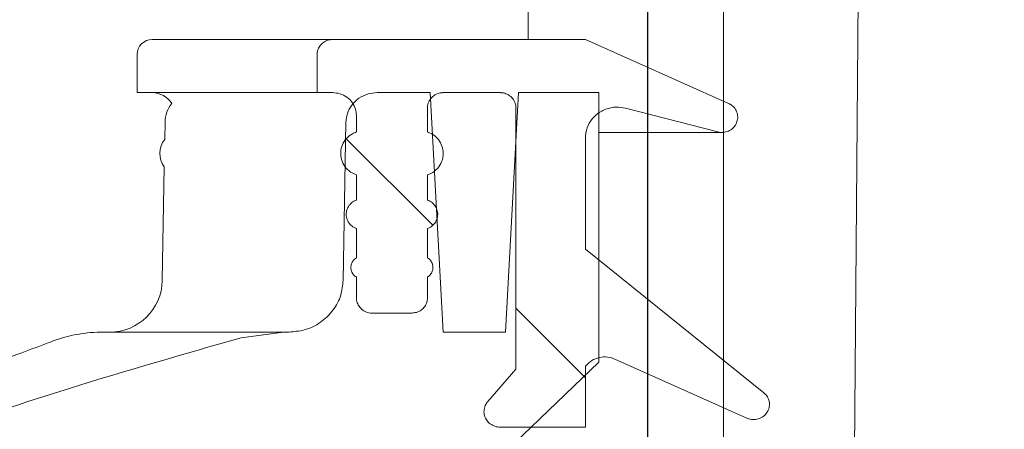
# Model space of a CAD drawing. Units: millimetres. Extents: x 1048 to 31527, y 211 to 4973.
# Drawn here: x 4643 to 4708, y 3960 to 3987 of the extents above; entities that cross this region are included whole.
import ezdxf

# ---------------------------------------------------------------- set-up
doc = ezdxf.new("R2010")
doc.units = ezdxf.units.MM
doc.header["$LTSCALE"] = 25
doc.linetypes.add('SLD-Durchgehend', pattern=[0])
doc.layers.add('MAßLINIE_MAßZEICHNUNGEN', color=7, linetype='SLD-Durchgehend')
doc.styles.add('SLDTEXTSTYLE0', font='Opinion Pro')
doc.dimstyles.new('SLDDIMSTYLE1', dxfattribs={"dimtxt": 132.291667, "dimasz": 87.5, "dimexe": 0, "dimexo": 0.0625, "dimgap": 33.072917, "dimtad": 0, "dimdec": 0, "dimrnd": 1e-09, "dimzin": 12, "dimdsep": 46, "dimtxsty": 'SLDTEXTSTYLE0', "dimsah": 1, "dimcen": 0.09, "dimadec": 0, "dimazin": 3, "dimtfac": 1, "dimtdec": 0, "dimtmove": 0, "dimatfit": 0, "dimfxl": 1, "dimfrac": 2, "dimtolj": 1, "dimtzin": 12, "dimarcsym": 0})

# ---------------------------------------------------------------- blocks, each defined once
blk = doc.blocks.new('_D_14')
at = {"layer": 'MAßLINIE_MAßZEICHNUNGEN', "color": 7}
for p, q in [((4684.486, 3932.333), (4684.486, 4718.359)), ((5298.486, 3932.333), (5298.486, 4718.359)), ((4684.486, 4693.359), (4534.486, 4693.359)), ((5298.486, 4693.359), (5448.486, 4693.359))]:
    blk.add_line(p, q, dxfattribs=at)
for points in [[(4684.486, 4693.359), (4596.986, 4730.859), (4596.986, 4655.859)], [(5298.486, 4693.359), (5385.986, 4655.859), (5385.986, 4730.859)]]:
    blk.add_solid(points, dxfattribs=at)
at = {"layer": 'MAßLINIE_MAßZEICHNUNGEN', "color": 7, "char_height": 132.2917, "attachment_point": 1, "style": 'SLDTEXTSTYLE0'}
for s, insert in [('%%c', (4758.714, 4763.058)), ('614', (4948.16, 4763.058))]:
    blk.add_mtext(s, dxfattribs=dict(at, insert=insert))

msp = doc.modelspace()

# ---------------------------------------------------------------- hatches: boundary and pattern name
at = {"linetype": 'SLD-Durchgehend', "lineweight": 18}
h = msp.add_hatch(dxfattribs=at)
h.set_pattern_fill('ANSI31', scale=25, style=0)
edge = h.paths.add_edge_path(flags=0)
edge.add_spline(control_points=[(4666.553, 4531.333), (4666.649, 4531.333), (4666.744, 4531.329), (4666.839, 4531.321), (4667.199, 4531.289), (4667.558, 4531.194), (4667.886, 4531.044), (4668.212, 4530.895), (4668.518, 4530.687), (4668.774, 4530.436), (4669.023, 4530.192), (4669.233, 4529.899), (4669.383, 4529.584), (4669.528, 4529.281), (4669.621, 4528.947), (4669.653, 4528.613), (4669.656, 4528.581), (4669.659, 4528.549), (4669.661, 4528.516)], knot_values=[0.004764, 0.004764, 0.004764, 0.004764, 0.005049, 0.005049, 0.005049, 0.006132, 0.006132, 0.006132, 0.00721, 0.00721, 0.00721, 0.008258, 0.008258, 0.008258, 0.009267, 0.009267, 0.009267, 0.009363, 0.009363, 0.009363, 0.009363], weights=[1, 1, 1, 1, 1, 1, 1, 1, 1, 1, 1, 1, 1, 1, 1, 1, 1, 1, 1], degree=3, periodic=0)
edge.add_spline(control_points=[(4669.661, 4528.516), (4669.868, 4525.252), (4670.075, 4521.987), (4670.283, 4518.723)], knot_values=[0, 0, 0, 0, 0.009814, 0.009814, 0.009814, 0.009814], weights=[1, 1, 1, 1], degree=3, periodic=0)
edge.add_spline(control_points=[(4670.283, 4518.723), (4670.34, 4517.822), (4670.527, 4516.921), (4670.832, 4516.071), (4671.199, 4515.047), (4671.747, 4514.072), (4672.427, 4513.223), (4673.119, 4512.361), (4673.965, 4511.605), (4674.896, 4511.009), (4675.86, 4510.391), (4676.94, 4509.929), (4678.05, 4509.653), (4678.931, 4509.433), (4679.846, 4509.326), (4680.754, 4509.334)], knot_values=[0.000559, 0.000559, 0.000559, 0.000559, 0.003266, 0.003266, 0.003266, 0.006529, 0.006529, 0.006529, 0.009843, 0.009843, 0.009843, 0.013275, 0.013275, 0.013275, 0.015996, 0.015996, 0.015996, 0.015996], weights=[1, 1, 1, 1, 1, 1, 1, 1, 1, 1, 1, 1, 1, 1, 1, 1], degree=3, periodic=0)
edge.add_spline(control_points=[(4680.754, 4509.334), (4681.6, 4509.341), (4682.446, 4509.348), (4683.292, 4509.356)], knot_values=[0.000023, 0.000023, 0.000023, 0.000023, 0.002561, 0.002561, 0.002561, 0.002561], weights=[1, 1, 1, 1], degree=3, periodic=0)
edge.add_spline(control_points=[(4683.292, 4509.356), (4683.334, 4509.356), (4683.377, 4509.356), (4683.42, 4509.354), (4683.783, 4509.343), (4684.148, 4509.27), (4684.487, 4509.139), (4684.825, 4509.008), (4685.146, 4508.817), (4685.419, 4508.579), (4685.685, 4508.347), (4685.915, 4508.065), (4686.085, 4507.756), (4686.248, 4507.459), (4686.361, 4507.129), (4686.412, 4506.795), (4686.433, 4506.659), (4686.445, 4506.521), (4686.446, 4506.383)], knot_values=[0.004901, 0.004901, 0.004901, 0.004901, 0.005028, 0.005028, 0.005028, 0.006117, 0.006117, 0.006117, 0.007206, 0.007206, 0.007206, 0.008266, 0.008266, 0.008266, 0.009283, 0.009283, 0.009283, 0.009691, 0.009691, 0.009691, 0.009691], weights=[1, 1, 1, 1, 1, 1, 1, 1, 1, 1, 1, 1, 1, 1, 1, 1, 1, 1, 1], degree=3, periodic=0)
edge.add_spline(control_points=[(4686.446, 4506.383), (4687.479, 4397.367), (4688.512, 4288.35), (4689.546, 4179.333)], knot_values=[0, 0, 0, 0, 0.327065, 0.327065, 0.327065, 0.327065], weights=[1, 1, 1, 1], degree=3, periodic=0)
edge.add_line((4689.546, 4179.333), (4689.546, 3927.333))
edge.add_spline(control_points=[(4689.546, 3927.333), (4691.54, 3920.666), (4693.536, 3914), (4695.534, 3907.333)], knot_values=[0, 0, 0, 0, 0.020877, 0.020877, 0.020877, 0.020877], weights=[1, 1, 1, 1], degree=3, periodic=0)
edge.add_line((4695.534, 3907.333), (4697.902, 3907.333))
edge.add_spline(control_points=[(4697.902, 3907.333), (4698.599, 3998), (4699.296, 4088.667), (4699.994, 4179.333)], knot_values=[0, 0, 0, 0, 0.272008, 0.272008, 0.272008, 0.272008], weights=[1, 1, 1, 1], degree=3, periodic=0)
edge.add_spline(control_points=[(4699.994, 4179.333), (4698.953, 4291.339), (4697.914, 4403.345), (4696.874, 4515.351)], knot_values=[0, 0, 0, 0, 0.336032, 0.336032, 0.336032, 0.336032], weights=[1, 1, 1, 1], degree=3, periodic=0)
edge.add_spline(control_points=[(4696.874, 4515.351), (4696.874, 4515.438), (4696.867, 4515.525), (4696.854, 4515.611), (4696.821, 4515.835), (4696.748, 4516.055), (4696.64, 4516.253), (4696.528, 4516.461), (4696.376, 4516.65), (4696.198, 4516.806), (4696.016, 4516.966), (4695.802, 4517.096), (4695.575, 4517.184), (4695.349, 4517.273), (4695.103, 4517.324), (4694.86, 4517.332), (4694.835, 4517.333), (4694.81, 4517.333), (4694.784, 4517.333)], knot_values=[0.000099, 0.000099, 0.000099, 0.000099, 0.00036, 0.00036, 0.00036, 0.001044, 0.001044, 0.001044, 0.00176, 0.00176, 0.00176, 0.002498, 0.002498, 0.002498, 0.003236, 0.003236, 0.003236, 0.003312, 0.003312, 0.003312, 0.003312], weights=[1, 1, 1, 1, 1, 1, 1, 1, 1, 1, 1, 1, 1, 1, 1, 1, 1, 1, 1], degree=3, periodic=0)
edge.add_line((4694.784, 4517.333), (4680.659, 4517.333))
edge.add_spline(control_points=[(4680.659, 4517.333), (4680.59, 4517.333), (4680.521, 4517.337), (4680.452, 4517.343), (4680.211, 4517.366), (4679.97, 4517.431), (4679.751, 4517.534), (4679.533, 4517.635), (4679.33, 4517.776), (4679.16, 4517.946), (4678.995, 4518.111), (4678.856, 4518.307), (4678.758, 4518.518), (4678.664, 4518.721), (4678.604, 4518.944), (4678.585, 4519.167), (4678.584, 4519.182), (4678.583, 4519.196), (4678.582, 4519.211)], knot_values=[0.003164, 0.003164, 0.003164, 0.003164, 0.00337, 0.00337, 0.00337, 0.004097, 0.004097, 0.004097, 0.004819, 0.004819, 0.004819, 0.005519, 0.005519, 0.005519, 0.00619, 0.00619, 0.00619, 0.006234, 0.006234, 0.006234, 0.006234], weights=[1, 1, 1, 1, 1, 1, 1, 1, 1, 1, 1, 1, 1, 1, 1, 1, 1, 1, 1], degree=3, periodic=0)
edge.add_spline(control_points=[(4678.582, 4519.211), (4678.07, 4527.252), (4677.559, 4535.293), (4677.047, 4543.333)], knot_values=[0, 0, 0, 0, 0.024171, 0.024171, 0.024171, 0.024171], weights=[1, 1, 1, 1], degree=3, periodic=0)
edge.add_line((4677.047, 4543.333), (4671.851, 4543.333))
edge.add_spline(control_points=[(4671.851, 4543.333), (4670.466, 4542), (4669.082, 4540.667), (4667.698, 4539.333)], knot_values=[0.688012, 0.688012, 0.688012, 0.688012, 0.693829, 0.693829, 0.693829, 0.693829], weights=[1, 1, 1, 1], degree=3, periodic=0)
edge.add_line((4667.698, 4539.333), (4590.408, 4539.333))
edge.add_line((4590.408, 4539.333), (4590.408, 4543.333))
edge.add_line((4590.408, 4543.333), (4566.359, 4543.333))
edge.add_spline(control_points=[(4566.359, 4543.333), (4566.312, 4543.333), (4566.265, 4543.332), (4566.218, 4543.33), (4565.868, 4543.314), (4565.516, 4543.238), (4565.191, 4543.107), (4564.867, 4542.977), (4564.561, 4542.788), (4564.299, 4542.556), (4564.042, 4542.327), (4563.82, 4542.05), (4563.655, 4541.748), (4563.494, 4541.452), (4563.382, 4541.124), (4563.329, 4540.791), (4563.305, 4540.64), (4563.293, 4540.486), (4563.293, 4540.333)], knot_values=[0.004892, 0.004892, 0.004892, 0.004892, 0.005032, 0.005032, 0.005032, 0.006083, 0.006083, 0.006083, 0.007133, 0.007133, 0.007133, 0.008166, 0.008166, 0.008166, 0.009178, 0.009178, 0.009178, 0.009633, 0.009633, 0.009633, 0.009633], weights=[1, 1, 1, 1, 1, 1, 1, 1, 1, 1, 1, 1, 1, 1, 1, 1, 1, 1, 1], degree=3, periodic=0)
edge.add_line((4563.293, 4540.333), (4563.293, 4526.333))
edge.add_line((4563.293, 4526.333), (4566.876, 4526.333))
edge.add_spline(control_points=[(4566.876, 4526.333), (4567.183, 4526.333), (4567.49, 4526.36), (4567.792, 4526.414), (4568.353, 4526.514), (4568.904, 4526.71), (4569.402, 4526.986), (4569.892, 4527.259), (4570.343, 4527.617), (4570.718, 4528.035), (4571.092, 4528.452), (4571.401, 4528.94), (4571.615, 4529.458)], knot_values=[0.00599, 0.00599, 0.00599, 0.00599, 0.006907, 0.006907, 0.006907, 0.008615, 0.008615, 0.008615, 0.010297, 0.010297, 0.010297, 0.01198, 0.01198, 0.01198, 0.01198], weights=[1, 1, 1, 1, 1, 1, 1, 1, 1, 1, 1, 1, 1], degree=3, periodic=0)
edge.add_spline(control_points=[(4571.615, 4529.458), (4571.677, 4529.609), (4571.752, 4529.754), (4571.838, 4529.892), (4572.013, 4530.174), (4572.239, 4530.429), (4572.496, 4530.638), (4572.757, 4530.852), (4573.059, 4531.023), (4573.376, 4531.14), (4573.7, 4531.26), (4574.048, 4531.325), (4574.393, 4531.333), (4574.415, 4531.333), (4574.437, 4531.333), (4574.459, 4531.333)], knot_values=[0.001489, 0.001489, 0.001489, 0.001489, 0.001975, 0.001975, 0.001975, 0.002969, 0.002969, 0.002969, 0.003982, 0.003982, 0.003982, 0.005018, 0.005018, 0.005018, 0.005083, 0.005083, 0.005083, 0.005083], weights=[1, 1, 1, 1, 1, 1, 1, 1, 1, 1, 1, 1, 1, 1, 1, 1], degree=3, periodic=0)
edge.add_line((4574.459, 4531.333), (4666.553, 4531.333))
h = msp.add_hatch(dxfattribs=at)
h.set_pattern_fill('ANSI31', scale=25, angle=90, style=0)
edge = h.paths.add_edge_path(flags=0)
edge.add_line((4675.674, 3981.317), (4675.674, 3963.844))
edge.add_spline(control_points=[(4675.674, 3963.844), (4675.047, 3963.125), (4674.419, 3962.405), (4673.792, 3961.686)], knot_values=[1.474887, 1.474887, 1.474887, 1.474887, 1.477745, 1.477745, 1.477745, 1.477745], weights=[1, 1, 1, 1], degree=3, periodic=0)
edge.add_spline(control_points=[(4673.792, 3961.686), (4673.742, 3961.629), (4673.698, 3961.565), (4673.662, 3961.498), (4673.607, 3961.397), (4673.569, 3961.284), (4673.551, 3961.169), (4673.534, 3961.057), (4673.536, 3960.941), (4673.558, 3960.83), (4673.579, 3960.72), (4673.619, 3960.612), (4673.675, 3960.515), (4673.732, 3960.417), (4673.806, 3960.328), (4673.891, 3960.253), (4673.979, 3960.176), (4674.081, 3960.112), (4674.188, 3960.067), (4674.3, 3960.021), (4674.421, 3959.992), (4674.542, 3959.984), (4674.567, 3959.982), (4674.593, 3959.981), (4674.618, 3959.981)], knot_values=[0.000119, 0.000119, 0.000119, 0.000119, 0.000347, 0.000347, 0.000347, 0.000694, 0.000694, 0.000694, 0.001034, 0.001034, 0.001034, 0.001369, 0.001369, 0.001369, 0.001709, 0.001709, 0.001709, 0.002059, 0.002059, 0.002059, 0.002423, 0.002423, 0.002423, 0.002498, 0.002498, 0.002498, 0.002498], weights=[1, 1, 1, 1, 1, 1, 1, 1, 1, 1, 1, 1, 1, 1, 1, 1, 1, 1, 1, 1, 1, 1, 1, 1, 1], degree=3, periodic=0)
edge.add_line((4674.618, 3959.981), (4680.324, 3959.981))
edge.add_line((4680.324, 3959.981), (4680.324, 3964.045))
edge.add_spline(control_points=[(4680.324, 3964.045), (4680.382, 3964.122), (4680.448, 3964.194), (4680.519, 3964.258), (4680.655, 3964.382), (4680.816, 3964.482), (4680.986, 3964.552), (4681.157, 3964.622), (4681.342, 3964.663), (4681.526, 3964.672), (4681.706, 3964.681), (4681.89, 3964.659), (4682.064, 3964.609), (4682.137, 3964.588), (4682.209, 3964.562), (4682.278, 3964.531)], knot_values=[0.000039, 0.000039, 0.000039, 0.000039, 0.000328, 0.000328, 0.000328, 0.000884, 0.000884, 0.000884, 0.001443, 0.001443, 0.001443, 0.001989, 0.001989, 0.001989, 0.002218, 0.002218, 0.002218, 0.002218], weights=[1, 1, 1, 1, 1, 1, 1, 1, 1, 1, 1, 1, 1, 1, 1, 1], degree=3, periodic=0)
edge.add_spline(control_points=[(4682.278, 3964.531), (4685.219, 3963.214), (4688.16, 3961.899), (4691.101, 3960.584)], knot_values=[0.531241, 0.531241, 0.531241, 0.531241, 0.540908, 0.540908, 0.540908, 0.540908], weights=[1, 1, 1, 1], degree=3, periodic=0)
edge.add_spline(control_points=[(4691.101, 3960.584), (4691.171, 3960.553), (4691.245, 3960.529), (4691.321, 3960.513), (4691.439, 3960.488), (4691.564, 3960.483), (4691.685, 3960.498), (4691.808, 3960.513), (4691.93, 3960.549), (4692.04, 3960.605), (4692.15, 3960.66), (4692.251, 3960.735), (4692.336, 3960.824), (4692.417, 3960.91), (4692.484, 3961.012), (4692.531, 3961.12), (4692.575, 3961.225), (4692.602, 3961.338), (4692.608, 3961.451), (4692.614, 3961.561), (4692.601, 3961.673), (4692.571, 3961.778), (4692.54, 3961.883), (4692.491, 3961.984), (4692.428, 3962.073), (4692.373, 3962.152), (4692.306, 3962.223), (4692.231, 3962.284)], knot_values=[0.002905, 0.002905, 0.002905, 0.002905, 0.003135, 0.003135, 0.003135, 0.0035, 0.0035, 0.0035, 0.003871, 0.003871, 0.003871, 0.004239, 0.004239, 0.004239, 0.004594, 0.004594, 0.004594, 0.004934, 0.004934, 0.004934, 0.005263, 0.005263, 0.005263, 0.00559, 0.00559, 0.00559, 0.005878, 0.005878, 0.005878, 0.005878], weights=[1, 1, 1, 1, 1, 1, 1, 1, 1, 1, 1, 1, 1, 1, 1, 1, 1, 1, 1, 1, 1, 1, 1, 1, 1, 1, 1, 1], degree=3, periodic=0)
edge.add_spline(control_points=[(4692.231, 3962.284), (4688.26, 3965.475), (4684.291, 3968.67), (4680.324, 3971.868)], knot_values=[0, 0, 0, 0, 1, 1, 1, 1], weights=[1, 1, 1, 1], degree=3, periodic=0)
edge.add_line((4680.324, 3971.868), (4680.324, 3979.335))
edge.add_spline(control_points=[(4680.324, 3979.335), (4680.324, 3979.437), (4680.332, 3979.539), (4680.348, 3979.64), (4680.384, 3979.866), (4680.461, 3980.089), (4680.572, 3980.29), (4680.688, 3980.499), (4680.844, 3980.689), (4681.024, 3980.845), (4681.21, 3981.006), (4681.427, 3981.135), (4681.656, 3981.223), (4681.885, 3981.31), (4682.133, 3981.36), (4682.379, 3981.366), (4682.583, 3981.372), (4682.79, 3981.349), (4682.987, 3981.298)], knot_values=[0.000102, 0.000102, 0.000102, 0.000102, 0.000407, 0.000407, 0.000407, 0.001102, 0.001102, 0.001102, 0.001825, 0.001825, 0.001825, 0.002569, 0.002569, 0.002569, 0.003314, 0.003314, 0.003314, 0.003931, 0.003931, 0.003931, 0.003931], weights=[1, 1, 1, 1, 1, 1, 1, 1, 1, 1, 1, 1, 1, 1, 1, 1, 1, 1, 1], degree=3, periodic=0)
edge.add_spline(control_points=[(4682.987, 3981.298), (4685.043, 3980.769), (4687.099, 3980.241), (4689.154, 3979.712)], knot_values=[0, 0, 0, 0, 1, 1, 1, 1], weights=[1, 1, 1, 1], degree=3, periodic=0)
edge.add_spline(control_points=[(4689.154, 3979.712), (4689.213, 3979.697), (4689.274, 3979.687), (4689.335, 3979.682), (4689.455, 3979.672), (4689.579, 3979.681), (4689.697, 3979.711), (4689.811, 3979.74), (4689.922, 3979.787), (4690.021, 3979.851), (4690.12, 3979.915), (4690.209, 3979.997), (4690.281, 3980.09), (4690.318, 3980.138), (4690.352, 3980.19), (4690.379, 3980.245), (4690.429, 3980.342), (4690.464, 3980.448), (4690.479, 3980.556), (4690.495, 3980.666), (4690.491, 3980.78), (4690.469, 3980.889), (4690.446, 3981.002), (4690.402, 3981.113), (4690.341, 3981.211), (4690.278, 3981.313), (4690.195, 3981.405), (4690.101, 3981.48), (4690.032, 3981.534), (4689.956, 3981.579), (4689.877, 3981.615)], knot_values=[0.005295, 0.005295, 0.005295, 0.005295, 0.005479, 0.005479, 0.005479, 0.005847, 0.005847, 0.005847, 0.006203, 0.006203, 0.006203, 0.00656, 0.00656, 0.00656, 0.006744, 0.006744, 0.006744, 0.007074, 0.007074, 0.007074, 0.007411, 0.007411, 0.007411, 0.007761, 0.007761, 0.007761, 0.008126, 0.008126, 0.008126, 0.00839, 0.00839, 0.00839, 0.00839], weights=[1, 1, 1, 1, 1, 1, 1, 1, 1, 1, 1, 1, 1, 1, 1, 1, 1, 1, 1, 1, 1, 1, 1, 1, 1, 1, 1, 1, 1, 1, 1], degree=3, periodic=0)
edge.add_spline(control_points=[(4689.877, 3981.615), (4686.692, 3983.038), (4683.508, 3984.463), (4680.324, 3985.889)], knot_values=[1.161839, 1.161839, 1.161839, 1.161839, 1.172288, 1.172288, 1.172288, 1.172288], weights=[1, 1, 1, 1], degree=3, periodic=0)
edge.add_line((4680.324, 3985.889), (4663.439, 3985.889))
edge.add_spline(control_points=[(4663.439, 3985.889), (4663.331, 3985.889), (4663.222, 3985.873), (4663.119, 3985.841), (4663.008, 3985.807), (4662.902, 3985.755), (4662.808, 3985.687), (4662.717, 3985.622), (4662.636, 3985.54), (4662.571, 3985.449), (4662.507, 3985.359), (4662.457, 3985.257), (4662.426, 3985.151), (4662.399, 3985.062), (4662.386, 3984.967), (4662.386, 3984.873)], knot_values=[0.001684, 0.001684, 0.001684, 0.001684, 0.002011, 0.002011, 0.002011, 0.00236, 0.00236, 0.00236, 0.002699, 0.002699, 0.002699, 0.003033, 0.003033, 0.003033, 0.003316, 0.003316, 0.003316, 0.003316], weights=[1, 1, 1, 1, 1, 1, 1, 1, 1, 1, 1, 1, 1, 1, 1, 1], degree=3, periodic=0)
edge.add_line((4662.386, 3984.873), (4662.386, 3982.333))
edge.add_line((4662.386, 3982.333), (4663.439, 3982.333))
edge.add_spline(control_points=[(4663.439, 3982.333), (4663.601, 3982.333), (4663.765, 3982.309), (4663.92, 3982.261), (4664.086, 3982.21), (4664.245, 3982.131), (4664.386, 3982.029), (4664.522, 3981.931), (4664.644, 3981.809), (4664.741, 3981.673), (4664.837, 3981.538), (4664.912, 3981.385), (4664.959, 3981.226), (4664.999, 3981.092), (4665.019, 3980.95), (4665.019, 3980.809)], knot_values=[0.002525, 0.002525, 0.002525, 0.002525, 0.003016, 0.003016, 0.003016, 0.00354, 0.00354, 0.00354, 0.004048, 0.004048, 0.004048, 0.004549, 0.004549, 0.004549, 0.004974, 0.004974, 0.004974, 0.004974], weights=[1, 1, 1, 1, 1, 1, 1, 1, 1, 1, 1, 1, 1, 1, 1, 1], degree=3, periodic=0)
edge.add_line((4665.019, 3980.809), (4665.019, 3979.706))
edge.add_spline(control_points=[(4665.019, 3979.706), (4664.928, 3979.675), (4664.839, 3979.636), (4664.755, 3979.589), (4664.607, 3979.506), (4664.471, 3979.398), (4664.357, 3979.273), (4664.245, 3979.15), (4664.153, 3979.008), (4664.087, 3978.856), (4664.022, 3978.704), (4663.981, 3978.54), (4663.969, 3978.375), (4663.957, 3978.208), (4663.975, 3978.036), (4664.02, 3977.874), (4664.066, 3977.706), (4664.144, 3977.545), (4664.245, 3977.403), (4664.35, 3977.257), (4664.483, 3977.128), (4664.632, 3977.026), (4664.751, 3976.945), (4664.883, 3976.879), (4665.019, 3976.832)], knot_values=[0.003237, 0.003237, 0.003237, 0.003237, 0.003528, 0.003528, 0.003528, 0.004041, 0.004041, 0.004041, 0.004542, 0.004542, 0.004542, 0.005041, 0.005041, 0.005041, 0.00555, 0.00555, 0.00555, 0.006078, 0.006078, 0.006078, 0.006624, 0.006624, 0.006624, 0.007061, 0.007061, 0.007061, 0.007061], weights=[1, 1, 1, 1, 1, 1, 1, 1, 1, 1, 1, 1, 1, 1, 1, 1, 1, 1, 1, 1, 1, 1, 1, 1, 1], degree=3, periodic=0)
edge.add_line((4665.019, 3976.832), (4665.019, 3975.157))
edge.add_spline(control_points=[(4665.019, 3975.157), (4665.017, 3975.156), (4665.014, 3975.155), (4665.012, 3975.154), (4664.904, 3975.115), (4664.801, 3975.057), (4664.712, 3974.985), (4664.625, 3974.915), (4664.549, 3974.829), (4664.489, 3974.735), (4664.43, 3974.643), (4664.386, 3974.539), (4664.361, 3974.432), (4664.335, 3974.324), (4664.328, 3974.211), (4664.34, 3974.101), (4664.352, 3973.987), (4664.385, 3973.875), (4664.435, 3973.772), (4664.487, 3973.666), (4664.559, 3973.568), (4664.644, 3973.486), (4664.731, 3973.402), (4664.835, 3973.332), (4664.946, 3973.283), (4664.97, 3973.272), (4664.995, 3973.262), (4665.019, 3973.254)], knot_values=[0.002661, 0.002661, 0.002661, 0.002661, 0.002669, 0.002669, 0.002669, 0.003017, 0.003017, 0.003017, 0.003354, 0.003354, 0.003354, 0.003687, 0.003687, 0.003687, 0.004022, 0.004022, 0.004022, 0.004368, 0.004368, 0.004368, 0.004726, 0.004726, 0.004726, 0.005095, 0.005095, 0.005095, 0.005174, 0.005174, 0.005174, 0.005174], weights=[1, 1, 1, 1, 1, 1, 1, 1, 1, 1, 1, 1, 1, 1, 1, 1, 1, 1, 1, 1, 1, 1, 1, 1, 1, 1, 1, 1], degree=3, periodic=0)
edge.add_line((4665.019, 3973.254), (4665.019, 3971.294))
edge.add_spline(control_points=[(4665.019, 3971.294), (4664.974, 3971.267), (4664.932, 3971.235), (4664.894, 3971.199), (4664.833, 3971.143), (4664.78, 3971.075), (4664.74, 3971.002), (4664.701, 3970.93), (4664.674, 3970.85), (4664.66, 3970.769), (4664.647, 3970.686), (4664.647, 3970.601), (4664.662, 3970.519), (4664.677, 3970.434), (4664.708, 3970.351), (4664.752, 3970.276), (4664.796, 3970.2), (4664.855, 3970.13), (4664.923, 3970.074), (4664.953, 3970.048), (4664.985, 3970.025), (4665.019, 3970.005)], knot_values=[0.000148, 0.000148, 0.000148, 0.000148, 0.000307, 0.000307, 0.000307, 0.00056, 0.00056, 0.00056, 0.00081, 0.00081, 0.00081, 0.001064, 0.001064, 0.001064, 0.001326, 0.001326, 0.001326, 0.001595, 0.001595, 0.001595, 0.001714, 0.001714, 0.001714, 0.001714], weights=[1, 1, 1, 1, 1, 1, 1, 1, 1, 1, 1, 1, 1, 1, 1, 1, 1, 1, 1, 1, 1, 1], degree=3, periodic=0)
edge.add_line((4665.019, 3970.005), (4665.019, 3968.617))
edge.add_spline(control_points=[(4665.019, 3968.617), (4665.019, 3968.566), (4665.023, 3968.515), (4665.031, 3968.464), (4665.049, 3968.351), (4665.088, 3968.24), (4665.143, 3968.14), (4665.2, 3968.036), (4665.278, 3967.941), (4665.367, 3967.863), (4665.459, 3967.783), (4665.567, 3967.718), (4665.68, 3967.674), (4665.794, 3967.63), (4665.917, 3967.606), (4666.039, 3967.602), (4666.05, 3967.601), (4666.062, 3967.601), (4666.073, 3967.601)], knot_values=[0.000051, 0.000051, 0.000051, 0.000051, 0.000204, 0.000204, 0.000204, 0.000551, 0.000551, 0.000551, 0.000911, 0.000911, 0.000911, 0.00128, 0.00128, 0.00128, 0.00165, 0.00165, 0.00165, 0.001684, 0.001684, 0.001684, 0.001684], weights=[1, 1, 1, 1, 1, 1, 1, 1, 1, 1, 1, 1, 1, 1, 1, 1, 1, 1, 1], degree=3, periodic=0)
edge.add_line((4666.073, 3967.601), (4668.709, 3967.601))
edge.add_spline(control_points=[(4668.709, 3967.601), (4668.817, 3967.601), (4668.927, 3967.618), (4669.031, 3967.65), (4669.141, 3967.684), (4669.248, 3967.737), (4669.341, 3967.804), (4669.432, 3967.87), (4669.513, 3967.951), (4669.578, 3968.042), (4669.642, 3968.132), (4669.692, 3968.234), (4669.723, 3968.34), (4669.75, 3968.429), (4669.763, 3968.524), (4669.763, 3968.617)], knot_values=[0.001684, 0.001684, 0.001684, 0.001684, 0.002013, 0.002013, 0.002013, 0.002363, 0.002363, 0.002363, 0.002701, 0.002701, 0.002701, 0.003035, 0.003035, 0.003035, 0.003318, 0.003318, 0.003318, 0.003318], weights=[1, 1, 1, 1, 1, 1, 1, 1, 1, 1, 1, 1, 1, 1, 1, 1], degree=3, periodic=0)
edge.add_line((4669.763, 3968.617), (4669.763, 3970.005))
edge.add_spline(control_points=[(4669.763, 3970.005), (4669.797, 3970.025), (4669.83, 3970.048), (4669.86, 3970.074), (4669.928, 3970.131), (4669.987, 3970.2), (4670.031, 3970.277), (4670.075, 3970.351), (4670.106, 3970.434), (4670.121, 3970.519), (4670.136, 3970.601), (4670.136, 3970.687), (4670.123, 3970.769), (4670.109, 3970.85), (4670.082, 3970.93), (4670.043, 3971.002), (4670.003, 3971.075), (4669.95, 3971.142), (4669.889, 3971.199), (4669.851, 3971.235), (4669.808, 3971.267), (4669.763, 3971.294)], knot_values=[0.000147, 0.000147, 0.000147, 0.000147, 0.000265, 0.000265, 0.000265, 0.000531, 0.000531, 0.000531, 0.00079, 0.00079, 0.00079, 0.00104, 0.00104, 0.00104, 0.001286, 0.001286, 0.001286, 0.001535, 0.001535, 0.001535, 0.001693, 0.001693, 0.001693, 0.001693], weights=[1, 1, 1, 1, 1, 1, 1, 1, 1, 1, 1, 1, 1, 1, 1, 1, 1, 1, 1, 1, 1, 1], degree=3, periodic=0)
edge.add_line((4669.763, 3971.294), (4669.763, 3973.254))
edge.add_spline(control_points=[(4669.763, 3973.254), (4669.774, 3973.258), (4669.785, 3973.262), (4669.796, 3973.266), (4669.909, 3973.311), (4670.016, 3973.376), (4670.108, 3973.457), (4670.168, 3973.51), (4670.222, 3973.57), (4670.268, 3973.636), (4670.332, 3973.727), (4670.381, 3973.83), (4670.411, 3973.937), (4670.442, 3974.044), (4670.454, 3974.157), (4670.447, 3974.268), (4670.44, 3974.378), (4670.414, 3974.488), (4670.371, 3974.589), (4670.328, 3974.69), (4670.267, 3974.786), (4670.194, 3974.868), (4670.119, 3974.952), (4670.028, 3975.025), (4669.93, 3975.08), (4669.877, 3975.111), (4669.821, 3975.136), (4669.763, 3975.157)], knot_values=[0.005837, 0.005837, 0.005837, 0.005837, 0.005872, 0.005872, 0.005872, 0.006238, 0.006238, 0.006238, 0.006476, 0.006476, 0.006476, 0.00681, 0.00681, 0.00681, 0.007143, 0.007143, 0.007143, 0.007473, 0.007473, 0.007473, 0.007803, 0.007803, 0.007803, 0.008142, 0.008142, 0.008142, 0.008325, 0.008325, 0.008325, 0.008325], weights=[1, 1, 1, 1, 1, 1, 1, 1, 1, 1, 1, 1, 1, 1, 1, 1, 1, 1, 1, 1, 1, 1, 1, 1, 1, 1, 1, 1], degree=3, periodic=0)
edge.add_line((4669.763, 3975.157), (4669.763, 3976.832))
edge.add_spline(control_points=[(4669.763, 3976.832), (4669.844, 3976.86), (4669.923, 3976.894), (4669.999, 3976.934), (4670.16, 3977.019), (4670.308, 3977.134), (4670.43, 3977.269), (4670.548, 3977.4), (4670.645, 3977.553), (4670.711, 3977.717), (4670.751, 3977.816), (4670.78, 3977.92), (4670.798, 3978.026), (4670.825, 3978.188), (4670.825, 3978.358), (4670.797, 3978.52), (4670.769, 3978.683), (4670.712, 3978.842), (4670.632, 3978.986), (4670.552, 3979.132), (4670.445, 3979.265), (4670.322, 3979.377), (4670.196, 3979.493), (4670.048, 3979.588), (4669.891, 3979.657), (4669.849, 3979.675), (4669.807, 3979.691), (4669.763, 3979.706)], knot_values=[0.008065, 0.008065, 0.008065, 0.008065, 0.00832, 0.00832, 0.00832, 0.008866, 0.008866, 0.008866, 0.009396, 0.009396, 0.009396, 0.009714, 0.009714, 0.009714, 0.010209, 0.010209, 0.010209, 0.010703, 0.010703, 0.010703, 0.011201, 0.011201, 0.011201, 0.011715, 0.011715, 0.011715, 0.011851, 0.011851, 0.011851, 0.011851], weights=[1, 1, 1, 1, 1, 1, 1, 1, 1, 1, 1, 1, 1, 1, 1, 1, 1, 1, 1, 1, 1, 1, 1, 1, 1, 1, 1, 1], degree=3, periodic=0)
edge.add_line((4669.763, 3979.706), (4669.763, 3981.317))
edge.add_spline(control_points=[(4669.763, 3981.317), (4669.763, 3981.368), (4669.767, 3981.42), (4669.775, 3981.47), (4669.793, 3981.583), (4669.832, 3981.695), (4669.887, 3981.795), (4669.945, 3981.899), (4670.022, 3981.994), (4670.112, 3982.072), (4670.204, 3982.152), (4670.312, 3982.216), (4670.426, 3982.26), (4670.54, 3982.304), (4670.663, 3982.329), (4670.785, 3982.333), (4670.796, 3982.333), (4670.807, 3982.333), (4670.818, 3982.333)], knot_values=[0.000051, 0.000051, 0.000051, 0.000051, 0.000204, 0.000204, 0.000204, 0.000551, 0.000551, 0.000551, 0.000912, 0.000912, 0.000912, 0.001282, 0.001282, 0.001282, 0.001652, 0.001652, 0.001652, 0.001685, 0.001685, 0.001685, 0.001685], weights=[1, 1, 1, 1, 1, 1, 1, 1, 1, 1, 1, 1, 1, 1, 1, 1, 1, 1, 1], degree=3, periodic=0)
edge.add_line((4670.818, 3982.333), (4674.618, 3982.333))
edge.add_spline(control_points=[(4674.618, 3982.333), (4674.629, 3982.333), (4674.64, 3982.333), (4674.65, 3982.333), (4674.773, 3982.329), (4674.896, 3982.305), (4675.01, 3982.261), (4675.125, 3982.217), (4675.233, 3982.152), (4675.325, 3982.072), (4675.415, 3981.994), (4675.493, 3981.899), (4675.55, 3981.795), (4675.606, 3981.694), (4675.644, 3981.583), (4675.662, 3981.47), (4675.67, 3981.419), (4675.674, 3981.368), (4675.674, 3981.317)], knot_values=[0.001671, 0.001671, 0.001671, 0.001671, 0.001703, 0.001703, 0.001703, 0.00207, 0.00207, 0.00207, 0.002437, 0.002437, 0.002437, 0.002795, 0.002795, 0.002795, 0.003139, 0.003139, 0.003139, 0.003291, 0.003291, 0.003291, 0.003291], weights=[1, 1, 1, 1, 1, 1, 1, 1, 1, 1, 1, 1, 1, 1, 1, 1, 1, 1, 1], degree=3, periodic=0)
h = msp.add_hatch(dxfattribs=at)
h.set_pattern_fill('ANSI31', scale=25, style=0)
edge = h.paths.add_edge_path(flags=0)
edge.add_spline(control_points=[(4660.151, 3966.333), (4659.196, 3966.333), (4658.233, 3966.204), (4657.312, 3965.951)], knot_values=[0, 0, 0, 0, 0.002864, 0.002864, 0.002864, 0.002864], weights=[1, 1, 1, 1], degree=3, periodic=0)
edge.add_spline(control_points=[(4657.312, 3965.951), (4627.239, 3957.677), (4598.146, 3944.763), (4571.639, 3928.324), (4535.467, 3905.892), (4503.169, 3876.61), (4475.576, 3844.202), (4437.882, 3799.93), (4407.547, 3748.705), (4385.085, 3695.074)], knot_values=[0.004723, 0.004723, 0.004723, 0.004723, 0.098293, 0.098293, 0.098293, 0.226298, 0.226298, 0.226298, 0.402091, 0.402091, 0.402091, 0.402091], weights=[1, 1, 1, 1, 1, 1, 1, 1, 1, 1], degree=3, periodic=0)
edge.add_ellipse((4327.296, 3656.941), major_axis=(-114.587, -71.596), ratio=0.0148022, start_angle=239.18478, end_angle=256.09695)
edge.add_spline(control_points=[(4353.8, 3675.79), (4353.569, 3675.647), (4353.313, 3675.536), (4353.048, 3675.474), (4352.972, 3675.457), (4352.896, 3675.443), (4352.819, 3675.434)], knot_values=[0, 0, 0, 0, 0.000816, 0.000816, 0.000816, 0.001045, 0.001045, 0.001045, 0.001045], weights=[1, 1, 1, 1, 1, 1, 1], degree=3, periodic=0)
edge.add_arc((4353.306, 3671.464), 4, 96.98294, 177)
edge.add_line((4349.311, 3671.673), (4348.496, 3656.124))
edge.add_arc((4344.502, 3656.333), 4, 270, 357, ccw=False)
edge.add_line((4344.502, 3652.333), (4343.961, 3652.333))
edge.add_arc((4343.961, 3648.333), 4, 90, 170)
edge.add_line((4340.022, 3649.028), (4337.46, 3634.499))
edge.add_arc((4332.536, 3635.367), 5, 275, 350, ccw=False)
edge.add_line((4332.971, 3630.386), (4323.676, 3629.573))
edge.add_arc((4323.937, 3626.584), 3, 95, 180)
edge.add_line((4320.937, 3626.584), (4320.937, 3624.333))
edge.add_arc((4323.937, 3624.333), 3, 180, 270)
edge.add_line((4323.937, 3621.333), (4338.227, 3621.333))
edge.add_arc((4338.227, 3627.333), 6, 270, 350)
edge.add_line((4344.136, 3626.291), (4347.026, 3642.681))
edge.add_arc((4348.995, 3642.333), 2, 90, 170, ccw=False)
edge.add_line((4348.995, 3644.333), (4354.254, 3644.333))
edge.add_arc((4354.254, 3645.333), 1, 270, 340)
edge.add_line((4355.194, 3644.991), (4355.944, 3647.052))
edge.add_arc((4354.065, 3647.736), 2, 340, 357)
edge.add_line((4356.062, 3647.632), (4356.838, 3662.438))
edge.add_arc((4358.835, 3662.333), 2, 90, 177, ccw=False)
edge.add_line((4358.835, 3664.333), (4369.039, 3664.333))
edge.add_arc((4369.039, 3662.333), 2, 3, 90, ccw=False)
edge.add_line((4371.037, 3662.438), (4371.817, 3647.543))
edge.add_arc((4373.815, 3647.648), 2, 183, 195)
edge.add_line((4371.883, 3647.13), (4373.773, 3640.074))
edge.add_arc((4374.739, 3640.333), 1, 195, 270)
edge.add_line((4374.739, 3639.333), (4384.947, 3639.333))
edge.add_arc((4384.947, 3639.833), 0.5, 270, 358.85424)
edge.add_line((4385.447, 3639.823), (4385.937, 3664.333))
edge.add_spline(control_points=[(4385.937, 3664.333), (4408.578, 3726.482), (4441.841, 3786.068), (4484.721, 3836.431), (4510.88, 3867.156), (4541.358, 3894.997), (4575.471, 3916.553), (4601.675, 3933.11), (4630.549, 3946.127), (4660.44, 3954.333)], knot_values=[0, 0, 0, 0, 0.198433, 0.198433, 0.198433, 0.318656, 0.318656, 0.318656, 0.410798, 0.410798, 0.410798, 0.410798], weights=[1, 1, 1, 1, 1, 1, 1, 1, 1, 1], degree=3, periodic=0)
edge.add_line((4660.44, 3954.333), (4670.812, 3954.333))
edge.add_spline(control_points=[(4670.812, 3954.333), (4674.276, 3957.669), (4677.741, 3961.002), (4681.209, 3964.333)], knot_values=[0.804775, 0.804775, 0.804775, 0.804775, 0.819201, 0.819201, 0.819201, 0.819201], weights=[1, 1, 1, 1], degree=3, periodic=0)
edge.add_line((4681.209, 3964.333), (4681.209, 3982.333))
edge.add_line((4681.209, 3982.333), (4675.839, 3982.333))
edge.add_spline(control_points=[(4675.839, 3982.333), (4675.549, 3977), (4675.258, 3971.667), (4674.968, 3966.333)], knot_values=[0, 0, 0, 0, 0.016024, 0.016024, 0.016024, 0.016024], weights=[1, 1, 1, 1], degree=3, periodic=0)
edge.add_line((4674.968, 3966.333), (4670.812, 3966.333))
edge.add_spline(control_points=[(4670.812, 3966.333), (4670.522, 3971.667), (4670.232, 3977), (4669.941, 3982.333)], knot_values=[0, 0, 0, 0, 0.016024, 0.016024, 0.016024, 0.016024], weights=[1, 1, 1, 1], degree=3, periodic=0)
edge.add_line((4669.941, 3982.333), (4666.395, 3982.333))
edge.add_spline(control_points=[(4666.395, 3982.333), (4666.196, 3982.333), (4665.994, 3982.305), (4665.802, 3982.25), (4665.583, 3982.187), (4665.371, 3982.087), (4665.184, 3981.957), (4665.003, 3981.831), (4664.84, 3981.674), (4664.708, 3981.497), (4664.579, 3981.323), (4664.477, 3981.124), (4664.411, 3980.916), (4664.355, 3980.74), (4664.325, 3980.553), (4664.321, 3980.368)], knot_values=[0.003284, 0.003284, 0.003284, 0.003284, 0.00389, 0.00389, 0.00389, 0.004581, 0.004581, 0.004581, 0.00525, 0.00525, 0.00525, 0.005909, 0.005909, 0.005909, 0.006471, 0.006471, 0.006471, 0.006471], weights=[1, 1, 1, 1, 1, 1, 1, 1, 1, 1, 1, 1, 1, 1, 1, 1], degree=3, periodic=0)
edge.add_spline(control_points=[(4664.321, 3980.368), (4664.257, 3976.836), (4664.193, 3973.304), (4664.129, 3969.772)], knot_values=[0, 0, 0, 0, 0.010598, 0.010598, 0.010598, 0.010598], weights=[1, 1, 1, 1], degree=3, periodic=0)
edge.add_spline(control_points=[(4664.129, 3969.772), (4664.124, 3969.448), (4664.07, 3969.122), (4663.972, 3968.813), (4663.858, 3968.45), (4663.679, 3968.102), (4663.452, 3967.796), (4663.222, 3967.486), (4662.936, 3967.211), (4662.619, 3966.991), (4662.291, 3966.764), (4661.921, 3966.589), (4661.538, 3966.479), (4661.203, 3966.383), (4660.851, 3966.333), (4660.502, 3966.333)], knot_values=[0.00017, 0.00017, 0.00017, 0.00017, 0.001142, 0.001142, 0.001142, 0.002284, 0.002284, 0.002284, 0.003442, 0.003442, 0.003442, 0.004638, 0.004638, 0.004638, 0.005683, 0.005683, 0.005683, 0.005683], weights=[1, 1, 1, 1, 1, 1, 1, 1, 1, 1, 1, 1, 1, 1, 1, 1], degree=3, periodic=0)
edge.add_line((4660.502, 3966.333), (4660.151, 3966.333))

# ---------------------------------------------------------------- linework, layer by layer
at = {"color": 7, "linetype": 'SLD-Durchgehend', "lineweight": 18}
for p, q in [((4689.546, 4179.333), (4689.546, 3927.333)), ((4697.902, 3907.333), (4699.994, 4179.333)), ((4676.486, 4007.289), (4676.486, 3985.889)), ((4663.439, 3985.889), (4651.38, 3985.889)), ((4663.439, 3985.889), (4680.324, 3985.889)), ((4680.324, 3985.889), (4689.877, 3981.615)), ((4650.364, 3984.873), (4650.364, 3982.333)), ((4662.386, 3982.333), (4662.386, 3984.873)), ((4662.386, 3982.333), (4650.364, 3982.333)), ((4663.439, 3982.333), (4662.386, 3982.333)), ((4666.395, 3982.333), (4669.941, 3982.333)), ((4669.941, 3982.333), (4670.812, 3966.333)), ((4674.618, 3982.333), (4670.818, 3982.333)), ((4674.968, 3966.333), (4675.839, 3982.333)), ((4675.839, 3982.333), (4681.209, 3982.333)), ((4681.209, 3982.333), (4681.209, 3964.333)), ((4669.763, 3981.317), (4669.763, 3979.706)), ((4675.674, 3981.317), (4675.674, 3963.844)), ((4689.154, 3979.712), (4682.987, 3981.298)), ((4652.231, 3980.368), (4652.211, 3979.207)), ((4664.129, 3969.772), (4664.321, 3980.368)), ((4665.019, 3979.706), (4665.019, 3980.809)), ((4681.209, 3979.678), (4689.442, 3979.678)), ((4680.324, 3979.335), (4680.324, 3971.868)), ((4652.179, 3977.374), (4652.046, 3969.772)), ((4665.019, 3975.157), (4665.019, 3976.832)), ((4669.763, 3976.832), (4669.763, 3975.157)), ((4665.019, 3971.294), (4665.019, 3973.254)), ((4669.763, 3973.254), (4669.763, 3971.294)), ((4680.324, 3971.868), (4692.231, 3962.284)), ((4665.019, 3968.617), (4665.019, 3970.005)), ((4669.763, 3970.005), (4669.763, 3968.617)), ((4668.709, 3967.601), (4666.073, 3967.601)), ((4657.312, 3965.951), (4660.151, 3966.333)), ((4660.151, 3966.333), (4660.502, 3966.333)), ((4670.812, 3966.333), (4674.968, 3966.333)), ((4644.7, 3965.71), (4644.702, 3965.709)), ((4691.101, 3960.584), (4682.278, 3964.531)), ((4670.812, 3954.333), (4681.209, 3964.333)), ((4675.674, 3963.844), (4673.792, 3961.686)), ((4680.324, 3959.981), (4680.324, 3964.045)), ((4674.618, 3959.981), (4680.324, 3959.981))]:
    msp.add_line(p, q, dxfattribs=at)
for centre, radius, start, end in [((4651.38, 3984.873), 1.016, 90, 180), ((4651.38, 3980.809), 1.524, 31.24939, 90), ((4654.231, 3980.333), 2, 140.70418, 179), ((4653.412, 3978.269), 1.524, 142.02189, 215.97811), ((4648.547, 3969.833), 3.5, 270, 359), ((4648.127, 3956.333), 10, 89.99981, 110.0785)]:
    msp.add_arc(centre, radius, start, end, dxfattribs=at)
for points, knots in [([(4662.386, 3984.873), (4662.394, 3984.967), (4662.411, 3985.172), (4662.558, 3985.462), (4662.8, 3985.703), (4663.106, 3985.86), (4663.331, 3985.88), (4663.439, 3985.889)], [0, 0, 0, 0, 0.173639, 0.378322, 0.585719, 0.799835, 1, 1, 1, 1]), ([(4665.019, 3980.809), (4665.007, 3980.95), (4664.981, 3981.257), (4664.76, 3981.691), (4664.398, 3982.054), (4663.938, 3982.29), (4663.602, 3982.319), (4663.439, 3982.333)], [0, 0, 0, 0, 0.173576, 0.378151, 0.585492, 0.799655, 1, 1, 1, 1]), ([(4664.321, 3980.368), (4664.34, 3980.554), (4664.382, 3980.957), (4664.683, 3981.522), (4665.168, 3981.989), (4665.766, 3982.282), (4666.195, 3982.317), (4666.395, 3982.333)], [0, 0, 0, 0, 0.1762099, 0.3831682, 0.593059, 0.8099243, 1, 1, 1, 1]), ([(4670.818, 3982.333), (4670.807, 3982.333), (4670.674, 3982.332), (4670.418, 3982.28), (4670.1, 3982.09), (4669.872, 3981.809), (4669.774, 3981.534), (4669.766, 3981.368), (4669.763, 3981.317)], [0, 0, 0, 0, 0.020313, 0.246789, 0.472825, 0.693191, 0.905418, 1, 1, 1, 1]), ([(4674.618, 3982.333), (4674.629, 3982.333), (4674.762, 3982.332), (4675.018, 3982.28), (4675.337, 3982.09), (4675.565, 3981.809), (4675.664, 3981.534), (4675.672, 3981.368), (4675.674, 3981.317)], [0, 0, 0, 0, 0.019913, 0.246594, 0.472941, 0.693533, 0.905731, 1, 1, 1, 1]), ([(4689.877, 3981.615), (4689.954, 3981.573), (4690.138, 3981.475), (4690.356, 3981.225), (4690.488, 3980.898), (4690.498, 3980.556), (4690.41, 3980.283), (4690.255, 3980.039), (4690.031, 3979.834), (4689.699, 3979.692), (4689.393, 3979.664), (4689.214, 3979.7), (4689.154, 3979.712)], [0, 0, 0, 0, 0.0853173, 0.2030805, 0.3160158, 0.424677, 0.5314781, 0.5912678, 0.7065686, 0.821733, 0.9402555, 1, 1, 1, 1]), ([(4682.987, 3981.298), (4682.785, 3981.333), (4682.339, 3981.409), (4681.641, 3981.26), (4681.001, 3980.883), (4680.542, 3980.319), (4680.345, 3979.768), (4680.329, 3979.437), (4680.324, 3979.335)], [0, 0, 0, 0, 0.161301, 0.355639, 0.549556, 0.738247, 0.919477, 1, 1, 1, 1]), ([(4665.019, 3976.832), (4664.886, 3976.89), (4664.586, 3977.019), (4664.224, 3977.382), (4663.992, 3977.86), (4663.941, 3978.374), (4664.062, 3978.868), (4664.339, 3979.293), (4664.682, 3979.571), (4664.93, 3979.67), (4665.019, 3979.706)], [0, 0, 0, 0, 0.114397, 0.256951, 0.394702, 0.527766, 0.658327, 0.78943, 0.923761, 1, 1, 1, 1]), ([(4669.763, 3976.832), (4669.843, 3976.864), (4670.092, 3976.962), (4670.449, 3977.245), (4670.703, 3977.645), (4670.825, 3978.08), (4670.825, 3978.525), (4670.656, 3979.001), (4670.337, 3979.401), (4670.01, 3979.615), (4669.806, 3979.69), (4669.763, 3979.706)], [0, 0, 0, 0, 0.067702, 0.211601, 0.351099, 0.435762, 0.566258, 0.696722, 0.82832, 0.963898, 1, 1, 1, 1]), ([(4665.019, 3973.254), (4664.995, 3973.263), (4664.857, 3973.316), (4664.632, 3973.469), (4664.418, 3973.759), (4664.321, 3974.095), (4664.342, 3974.436), (4664.474, 3974.747), (4664.703, 3975.001), (4664.906, 3975.116), (4665.017, 3975.156), (4665.019, 3975.157)], [0, 0, 0, 0, 0.0315342, 0.1780216, 0.3205758, 0.4579908, 0.5914961, 0.7239023, 0.8582716, 0.9968247, 1, 1, 1, 1]), ([(4669.763, 3973.254), (4669.774, 3973.258), (4669.899, 3973.304), (4670.086, 3973.419), (4670.296, 3973.653), (4670.43, 3973.931), (4670.466, 3974.268), (4670.388, 3974.597), (4670.206, 3974.881), (4669.981, 3975.066), (4669.82, 3975.133), (4669.763, 3975.157)], [0, 0, 0, 0, 0.014025, 0.160936, 0.257252, 0.39117, 0.525177, 0.65744, 0.790209, 0.926334, 1, 1, 1, 1]), ([(4665.019, 3970.005), (4664.986, 3970.027), (4664.88, 3970.098), (4664.74, 3970.267), (4664.648, 3970.513), (4664.646, 3970.77), (4664.729, 3971.009), (4664.864, 3971.187), (4664.976, 3971.264), (4665.019, 3971.294)], [0, 0, 0, 0, 0.076644, 0.248257, 0.415302, 0.577134, 0.736853, 0.898224, 1, 1, 1, 1]), ([(4669.763, 3970.005), (4669.796, 3970.027), (4669.903, 3970.098), (4670.043, 3970.267), (4670.135, 3970.513), (4670.137, 3970.77), (4670.054, 3971.009), (4669.919, 3971.186), (4669.807, 3971.264), (4669.763, 3971.294)], [0, 0, 0, 0, 0.076744, 0.24851, 0.415567, 0.577233, 0.736714, 0.897907, 1, 1, 1, 1]), ([(4664.129, 3969.772), (4664.096, 3969.448), (4664.023, 3968.742), (4663.496, 3967.752), (4662.647, 3966.935), (4661.601, 3966.423), (4660.852, 3966.362), (4660.502, 3966.333)], [0, 0, 0, 0, 0.176333, 0.383398, 0.593427, 0.810424, 1, 1, 1, 1]), ([(4666.073, 3967.601), (4666.062, 3967.601), (4665.928, 3967.603), (4665.673, 3967.655), (4665.356, 3967.845), (4665.128, 3968.126), (4665.03, 3968.4), (4665.022, 3968.566), (4665.019, 3968.617)], [0, 0, 0, 0, 0.0209378, 0.2470827, 0.4727856, 0.6929788, 0.905268, 1, 1, 1, 1]), ([(4669.763, 3968.617), (4669.755, 3968.523), (4669.738, 3968.319), (4669.591, 3968.03), (4669.35, 3967.788), (4669.043, 3967.63), (4668.818, 3967.611), (4668.709, 3967.601)], [0, 0, 0, 0, 0.173265, 0.377549, 0.584666, 0.798787, 1, 1, 1, 1]), ([(4385.085, 3695.074), (4388.909, 3703.866), (4396.565, 3721.472), (4407.463, 3742.894), (4416.756, 3759.766), (4424.032, 3772.224), (4431.584, 3784.454), (4439.529, 3796.623), (4447.913, 3808.756), (4456.763, 3820.838), (4465.964, 3832.677), (4476.803, 3845.807), (4489.468, 3860.054), (4504.202, 3875.193), (4519.627, 3889.592), (4535.963, 3903.36), (4553.233, 3916.371), (4568.636, 3926.605), (4581.554, 3934.323), (4591.716, 3939.937), (4602.082, 3945.203), (4612.7, 3950.132), (4623.546, 3954.696), (4634.632, 3958.879), (4645.88, 3962.677), (4653.501, 3964.859), (4657.312, 3965.951)], [0, 0, 0, 0, 0.072407, 0.144978, 0.181424, 0.217892, 0.253926, 0.289983, 0.327645, 0.365307, 0.40309, 0.440872, 0.493893, 0.54702, 0.600381, 0.653202, 0.708311, 0.763609, 0.792784, 0.821959, 0.851274, 0.880588, 0.910358, 0.940129, 0.970064, 1, 1, 1, 1]), ([(4644.701, 3965.713), (4642.891, 3965.041), (4638.246, 3963.317), (4631.034, 3960.407), (4623.382, 3957.132), (4616.519, 3954.015), (4610.431, 3951.109), (4605.1, 3948.45), (4600.511, 3946.076), (4596.651, 3944.014), (4593.687, 3942.39), (4591.509, 3941.175), (4589.885, 3940.258), (4588.651, 3939.553), (4587.581, 3938.937), (4586.628, 3938.386), (4585.476, 3937.714), (4584.066, 3936.884), (4582.4, 3935.893), (4579.811, 3934.334), (4576.106, 3932.056), (4571.225, 3928.96), (4564.555, 3924.577), (4556.273, 3918.863), (4546.473, 3911.666), (4536.411, 3903.801), (4527.457, 3896.344), (4519.642, 3889.496), (4513.012, 3883.432), (4507.941, 3878.652), (4505.12, 3875.855), (4504.489, 3875.228)], [0, 0, 0, 0, 0.038228, 0.098097, 0.152787, 0.202278, 0.246555, 0.285606, 0.319421, 0.347992, 0.371314, 0.385359, 0.396448, 0.407227, 0.412729, 0.418818, 0.426625, 0.436149, 0.447392, 0.460353, 0.48858, 0.522586, 0.559898, 0.625386, 0.693635, 0.764681, 0.838562, 0.886476, 0.935541, 0.98557, 1, 1, 1, 1]), ([(4648.176, 3966.333), (4648.16, 3966.333), (4648.018, 3966.333), (4648.483, 3966.333), (4649.449, 3966.333), (4651.135, 3966.333), (4653.461, 3966.333), (4656.403, 3966.333), (4658.902, 3966.333), (4660.151, 3966.333)], [0, 0, 0, 0, 0.020738, 0.182545, 0.344427, 0.506234, 0.670797, 0.835438, 1, 1, 1, 1]), ([(4682.278, 3964.531), (4682.208, 3964.559), (4681.969, 3964.654), (4681.519, 3964.701), (4680.976, 3964.581), (4680.568, 3964.333), (4680.387, 3964.119), (4680.324, 3964.045)], [0, 0, 0, 0, 0.105657, 0.355973, 0.611708, 0.866469, 1, 1, 1, 1]), ([(4691.101, 3960.584), (4691.173, 3960.558), (4691.36, 3960.488), (4691.69, 3960.478), (4692.049, 3960.585), (4692.348, 3960.806), (4692.548, 3961.107), (4692.628, 3961.447), (4692.588, 3961.782), (4692.451, 3962.075), (4692.301, 3962.217), (4692.231, 3962.284)], [0, 0, 0, 0, 0.077609, 0.200188, 0.32498, 0.448567, 0.567948, 0.682221, 0.792932, 0.903018, 1, 1, 1, 1]), ([(4673.792, 3961.686), (4673.746, 3961.625), (4673.629, 3961.472), (4673.532, 3961.174), (4673.538, 3960.828), (4673.66, 3960.505), (4673.881, 3960.236), (4674.185, 3960.048), (4674.446, 3959.985), (4674.593, 3959.982), (4674.618, 3959.981)], [0, 0, 0, 0, 0.095963, 0.241789, 0.38442, 0.525385, 0.668149, 0.815384, 0.968064, 1, 1, 1, 1])]:
    msp.add_open_spline(points, degree=3, knots=knots, dxfattribs=at)

# ---------------------------------------------------------------- dimensions: what is measured, and where the dimension line sits
at = {"layer": 'MAßLINIE_MAßZEICHNUNGEN', "color": 7}
dim = msp.add_linear_dim(base=(4684.486, 4693.359), p1=(5298.486, 3907.333), p2=(4684.486, 3907.333), text='%%c<>', dimstyle='SLDDIMSTYLE1', dxfattribs=at)
dim.commit()
dim.dimension.update_dxf_attribs({"geometry": '_D_14', "text_midpoint": (4991.486, 4693.359), "dimtype": 160})

doc.saveas('drawing.dxf')
